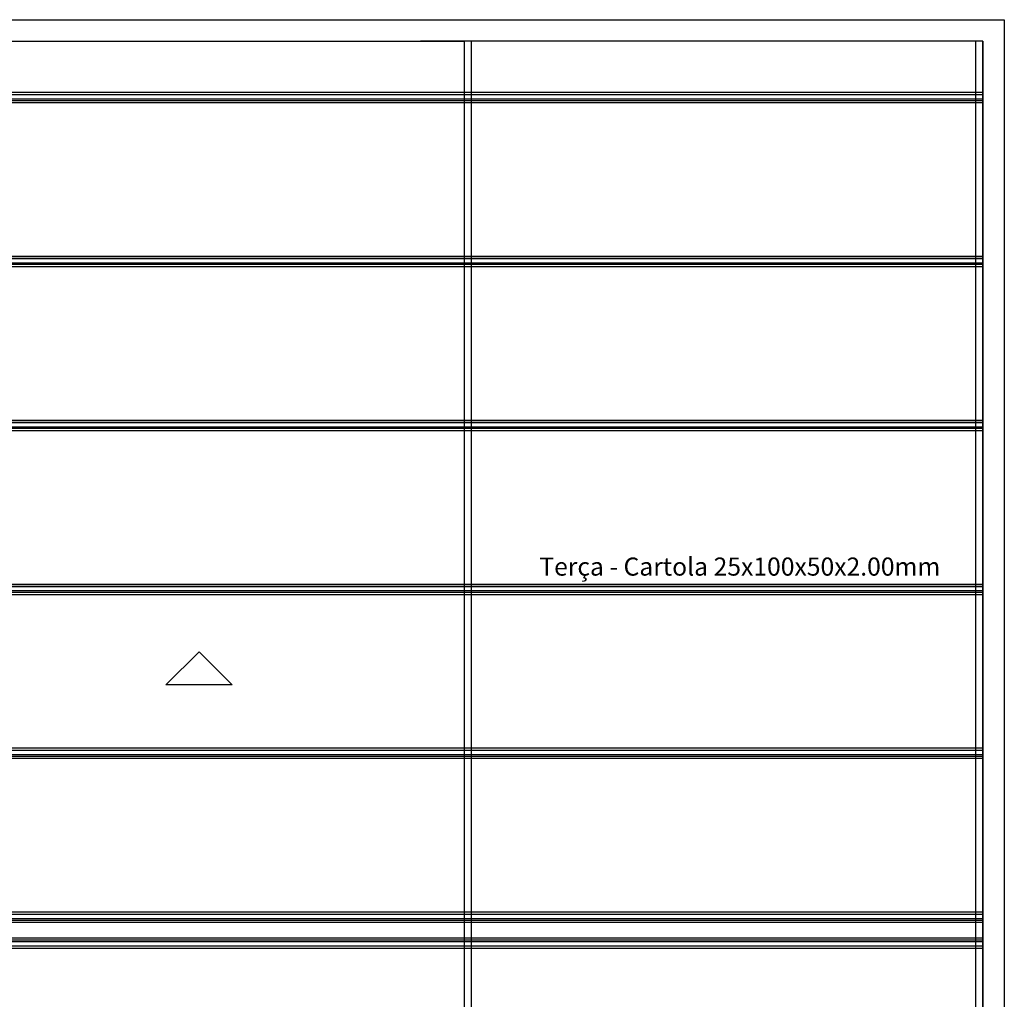
# Model space of a CAD drawing. Units: millimetres. Extents: x 1620 to 1766, y 1216 to 1306.
# Drawn here: x 1755 to 1766, y 1236 to 1247 of the extents above; entities that cross this region are included whole.
import ezdxf
from ezdxf.enums import TextEntityAlignment as Align

# ---------------------------------------------------------------- set-up
doc = ezdxf.new("R2010")
doc.units = ezdxf.units.MM
for name, color, linetype in [('arq_tex2', 253, 'Continuous'), ('Estrutura metálica', 4, 'Continuous'), ('parede', 6, 'Continuous'), ('PAREDES', 6, 'Continuous'), ('PassarelaM', 4, 'Continuous')]:
    doc.layers.add(name, color=color, linetype=linetype)
doc.styles.add('Arial', font='ARIAL.TTF')

msp = doc.modelspace()

# ---------------------------------------------------------------- linework, layer by layer
at = {"layer": 'Estrutura metálica'}
for p, q in [((1759.8238, 1224.4374, 240.1575), (1759.8238, 1246.7874, 240.1575)), ((1759.9038, 1224.4374, 240.1575), (1759.9038, 1246.7874, 240.1575)), ((1765.7514, 1224.4374, 240.1575), (1765.7514, 1246.7874, 240.1575)), ((1765.8314, 1224.4374, 240.1575), (1765.8314, 1246.7874, 240.1575))]:
    msp.add_line(p, q, dxfattribs=at)
at = {"layer": 'Estrutura metálica', "color": 6}
for p, q in [((1720.45, 1246.1971, 240.1575), (1765.8314, 1246.1971, 240.1575)), ((1720.45, 1246.1722, 240.1575), (1765.8314, 1246.1722, 240.1575)), ((1720.45, 1246.1703, 240.1575), (1765.8314, 1246.1703, 240.1575)), ((1720.45, 1246.1205, 240.1575), (1765.8314, 1246.1205, 240.1575)), ((1720.45, 1246.1025, 240.1575), (1765.8314, 1246.1025, 240.1575)), ((1720.45, 1246.0776, 240.1575), (1765.8314, 1246.0776, 240.1575)), ((1720.45, 1244.297, 240.1575), (1765.8314, 1244.297, 240.1575)), ((1720.45, 1244.2721, 240.1575), (1765.8314, 1244.2721, 240.1575)), ((1720.45, 1244.2702, 240.1575), (1765.8314, 1244.2702, 240.1575)), ((1720.45, 1244.2204, 240.1575), (1765.8314, 1244.2204, 240.1575)), ((1720.45, 1244.2024, 240.1575), (1765.8314, 1244.2024, 240.1575)), ((1720.45, 1244.1775, 240.1575), (1765.8314, 1244.1775, 240.1575)), ((1720.45, 1242.3969, 240.1575), (1765.8314, 1242.3969, 240.1575)), ((1720.45, 1242.372, 240.1575), (1765.8314, 1242.372, 240.1575)), ((1720.45, 1242.3701, 240.1575), (1765.8314, 1242.3701, 240.1575)), ((1720.45, 1242.3203, 240.1575), (1765.8314, 1242.3203, 240.1575)), ((1720.45, 1242.3023, 240.1575), (1765.8314, 1242.3023, 240.1575)), ((1720.45, 1242.2774, 240.1575), (1765.8314, 1242.2774, 240.1575)), ((1720.45, 1240.4968, 240.1575), (1765.8314, 1240.4968, 240.1575)), ((1720.45, 1240.4719, 240.1575), (1765.8314, 1240.4719, 240.1575)), ((1720.45, 1240.4699, 240.1575), (1765.8314, 1240.4699, 240.1575)), ((1720.45, 1240.4202, 240.1575), (1765.8314, 1240.4202, 240.1575)), ((1720.45, 1240.4022, 240.1575), (1765.8314, 1240.4022, 240.1575)), ((1720.45, 1240.3773, 240.1575), (1765.8314, 1240.3773, 240.1575)), ((1720.45, 1238.5967, 240.1575), (1765.8314, 1238.5967, 240.1575)), ((1720.45, 1238.5718, 240.1575), (1765.8314, 1238.5718, 240.1575)), ((1720.45, 1238.5698, 240.1575), (1765.8314, 1238.5698, 240.1575)), ((1720.45, 1238.5201, 240.1575), (1765.8314, 1238.5201, 240.1575)), ((1720.45, 1238.5021, 240.1575), (1765.8314, 1238.5021, 240.1575)), ((1720.45, 1238.4772, 240.1575), (1765.8314, 1238.4772, 240.1575)), ((1724.3491, 1236.6966, 240.1575), (1765.8314, 1236.6966, 240.1575)), ((1724.3491, 1236.6717, 240.1575), (1765.8314, 1236.6717, 240.1575)), ((1724.3491, 1236.6697, 240.1575), (1765.8314, 1236.6697, 240.1575)), ((1724.3491, 1236.6199, 240.1575), (1765.8314, 1236.6199, 240.1575)), ((1724.3491, 1236.602, 240.1575), (1765.8314, 1236.602, 240.1575)), ((1724.3491, 1236.5771, 240.1575), (1765.8314, 1236.5771, 240.1575)), ((1724.3491, 1236.3978, 240.1575), (1765.8314, 1236.3978, 240.1575)), ((1724.3491, 1236.3729, 240.1575), (1765.8314, 1236.3729, 240.1575)), ((1724.3491, 1236.3549, 240.1575), (1765.8314, 1236.3549, 240.1575)), ((1724.3491, 1236.3051, 240.1575), (1765.8314, 1236.3051, 240.1575)), ((1724.3491, 1236.3032, 240.1575), (1765.8314, 1236.3032, 240.1575)), ((1724.3491, 1236.2783, 240.1575), (1765.8314, 1236.2783, 240.1575))]:
    msp.add_line(p, q, dxfattribs=at)
at = {"layer": 'parede', "color": 1}
for p, q in [((1753.1957, 1247.0374, 240.1575), (1766.0814, 1247.0374, 240.1575)), ((1766.0814, 1247.0374, 240.1575), (1766.0814, 1224.1874, 240.1575)), ((1751.9479, 1246.7874, 240.1575), (1759.8238, 1246.7874, 240.1575)), ((1765.8314, 1246.7874, 240.1575), (1765.8314, 1224.4374, 240.1575))]:
    msp.add_line(p, q, dxfattribs=at)
at = {"layer": 'PAREDES', "color": 1}
msp.add_line((1765.8314, 1246.7874, 240.1575), (1759.3153, 1246.7874, 240.1575), dxfattribs=at)
at = {"layer": 'PassarelaM', "color": 2}
for p, q in [((1756.7469, 1239.711, 240.1575), (1756.363, 1239.3266, 240.1575)), ((1756.7469, 1239.711, 240.1575), (1757.1309, 1239.3266, 240.1575)), ((1757.1309, 1239.3266, 240.1575), (1756.363, 1239.3266, 240.1575))]:
    msp.add_line(p, q, dxfattribs=at)

# ---------------------------------------------------------------- texts
at = {"layer": 'arq_tex2', "color": 2, "style": 'Arial'}
msp.add_text('Terça - Cartola 25x100x50x2.00mm', height=0.21, dxfattribs=at).set_placement((1763.0153, 1240.699, 240.1575), align=Align.MIDDLE_CENTER)

doc.saveas('drawing.dxf')
